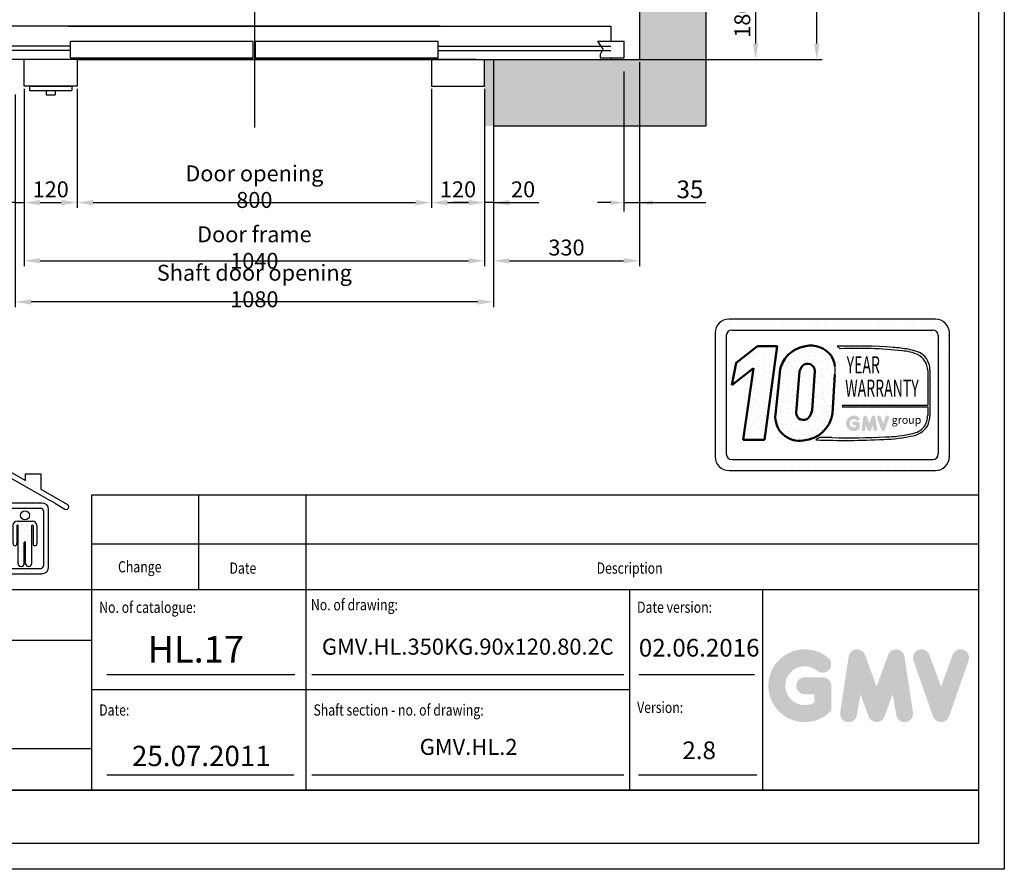
# Model space of a CAD drawing. Units: inches. Extents: x 6002 to 50980, y 1624 to 53581.
# Drawn here: x 36861 to 39085, y 17661 to 19581 of the extents above; entities that cross this region are included whole.
import ezdxf
from ezdxf.enums import TextEntityAlignment as Align

# ---------------------------------------------------------------- set-up
doc = ezdxf.new("R2010")
doc.units = ezdxf.units.IN
doc.header["$MEASUREMENT"] = 0
doc.linetypes.add('ACAD_ISO10W100', pattern=[18.5, 12, -3, 0.5, -3])
doc.linetypes.add('CONTINUA', pattern=[0])
for name, color, linetype in [('ASSI', 3, 'ACAD_ISO10W100'), ('BOTTONIERE', 4, 'Continuous'), ('CAMPITURE', 1, 'Continuous'), ('CARTIGLIO', 7, 'CONTINUA'), ('MURO', 7, 'Continuous'), ('PORTE', 2, 'Continuous'), ('TELAI', 3, 'Continuous'), ('TESTO', 2, 'Continuous'), ('VANO', 7, 'Continuous')]:
    doc.layers.add(name, color=color, linetype=linetype)
doc.layers.add('QUOTE', color=1, linetype='Continuous', lineweight=15)
doc.styles.add('GMV', font='verdana.TTF')
doc.styles.add('QUOTE', font='romans.shx', dxfattribs={"width": 0.8})
doc.styles.add('ROMANS', font='romans.shx', dxfattribs={"width": 0.8})
doc.dimstyles.new('GMV', dxfattribs={"dimscale": 12, "dimtxt": 3, "dimasz": 3, "dimexe": 1, "dimexo": 0.5, "dimgap": 1, "dimtad": 1, "dimdec": 1, "dimdsep": 46, "dimtxsty": 'QUOTE', "dimcen": 0, "dimclrt": 2, "dimadec": 0, "dimazin": 0, "dimtfac": 1, "dimtdec": 1, "dimtmove": 0, "dimatfit": 3, "dimfxl": 1, "dimtvp": 1, "dimtolj": 1, "dimarcsym": 0})
doc.dimstyles.new('GMV$0', dxfattribs={"dimscale": 10, "dimtxt": 4, "dimasz": 3, "dimexe": 2, "dimexo": 3, "dimgap": 1, "dimtad": 1, "dimdec": 1, "dimdsep": 46, "dimtxsty": 'QUOTE', "dimcen": 0, "dimclrt": 2, "dimadec": 0, "dimazin": 0, "dimtfac": 1, "dimtdec": 1, "dimtmove": 0, "dimatfit": 3, "dimfxl": 1, "dimtvp": 1, "dimtolj": 1, "dimarcsym": 0})
pattern_1 = [(0, (38366.327, 18516.13), (0, 51.84), [0, -51.84]), (0, (38382.916, 18517.165), (0, 51.84), [0, -51.84]), (0, (38373.585, 18528.57), (0, 51.84), [0, -51.84]), (0, (38384.99, 18536.865), (0, 51.84), [0, -51.84]), (0, (38371.51, 18539.975), (0, 51.84), [0, -51.84]), (0, (38375.66, 18552.417), (0, 51.84), [0, -51.84]), (0, (38368.4, 18561.75), (0, 51.84), [0, -51.84]), (0, (38384.99, 18560.71), (0, 51.84), [0, -51.84]), (0, (38397.43, 18562.785), (0, 51.84), [0, -51.84]), (0, (38403.65, 18550.343), (0, 51.84), [0, -51.84]), (0, (38414.02, 18549.306), (0, 51.84), [0, -51.84]), (0, (38414.02, 18530.644), (0, 51.84), [0, -51.84]), (0, (38404.69, 18524.423), (0, 51.84), [0, -51.84]), (0, (38390.174, 18527.533), (0, 51.84), [0, -51.84]), (0, (38399.505, 18536.865), (0, 51.84), [0, -51.84]), (0, (38390.174, 18546.196), (0, 51.84), [0, -51.84]), (0, (38411.946, 18517.165), (0, 51.84), [0, -51.84])]

# ---------------------------------------------------------------- blocks, each defined once
blk = doc.blocks.new('*D1415')
at = {"layer": 'Defpoints', "color": 0}
for p in [(36895.9, 19711.1), (36230.6, 19671.1), (36590.9, 19671.1)]:
    blk.add_point(p, dxfattribs=at)
at = {"layer": 'QUOTE', "color": 0, "lineweight": -2}
for p, q in [((36230.6, 19747.1), (36230.6, 19783.1)), ((36889.9, 19711.1), (36218.6, 19711.1)), ((36230.6, 19711.1), (36230.6, 19671.1)), ((36584.9, 19671.1), (36218.6, 19671.1)), ((36230.6, 19635.1), (36230.6, 19528.4))]:
    blk.add_line(p, q, dxfattribs=at)
at = {"layer": 'QUOTE', "color": 0}
for points in [[(36224.6, 19747.1), (36236.6, 19747.1), (36230.6, 19711.1)], [(36236.6, 19635.1), (36224.6, 19635.1), (36230.6, 19671.1)]]:
    blk.add_solid(points, dxfattribs=at)
at = {"layer": 'QUOTE', "color": 2, "insert": (36200.6, 19563.8), "char_height": 36, "attachment_point": 5, "rotation": 90, "style": 'QUOTE'}
blk.add_mtext('\\A1;40', dxfattribs=at)
blk = doc.blocks.new('*D1441')
at = {"layer": 'Defpoints', "color": 0}
for p in [(38010.9, 19961.1), (38661.5, 19961.1), (38251.9, 19491.1)]:
    blk.add_point(p, dxfattribs=at)
at = {"layer": 'QUOTE', "color": 0, "lineweight": -2}
for p, q in [((38016.9, 19961.1), (38673.5, 19961.1)), ((38661.5, 19527.1), (38661.5, 19925.1)), ((38257.9, 19491.1), (38673.5, 19491.1))]:
    blk.add_line(p, q, dxfattribs=at)
at = {"layer": 'QUOTE', "color": 0}
for points in [[(38667.5, 19925.1), (38655.5, 19925.1), (38661.5, 19961.1)], [(38655.5, 19527.1), (38667.5, 19527.1), (38661.5, 19491.1)]]:
    blk.add_solid(points, dxfattribs=at)
at = {"layer": 'QUOTE', "color": 2, "insert": (38631.5, 19726.1), "char_height": 36, "attachment_point": 5, "rotation": 90, "style": 'QUOTE'}
blk.add_mtext('\\A1;470', dxfattribs=at)
blk = doc.blocks.new('*D1442')
at = {"layer": 'Defpoints', "color": 0}
for p in [(38170.9, 19671.1), (38251.9, 19491.1), (38523.1, 19491.1)]:
    blk.add_point(p, dxfattribs=at)
at = {"layer": 'QUOTE', "color": 0, "lineweight": -2}
for p, q in [((38176.9, 19671.1), (38535.1, 19671.1)), ((38523.1, 19635.1), (38523.1, 19527.1)), ((38257.9, 19491.1), (38535.1, 19491.1))]:
    blk.add_line(p, q, dxfattribs=at)
at = {"layer": 'QUOTE', "color": 0}
for points in [[(38529.1, 19635.1), (38517.1, 19635.1), (38523.1, 19671.1)], [(38517.1, 19527.1), (38529.1, 19527.1), (38523.1, 19491.1)]]:
    blk.add_solid(points, dxfattribs=at)
at = {"layer": 'QUOTE', "color": 2, "insert": (38493.1, 19581.1), "char_height": 36, "attachment_point": 5, "rotation": 90, "style": 'QUOTE'}
blk.add_mtext('\\A1;180', dxfattribs=at)
blk = doc.blocks.new('*D1443')
at = {"layer": 'Defpoints', "color": 0}
for p in [(38225.8, 19494.2), (38260.9, 19491.1), (38260.9, 19167.6)]:
    blk.add_point(p, dxfattribs=at)
at = {"layer": 'QUOTE', "color": 0, "lineweight": -2}
for p, q in [((38225.8, 19464.2), (38225.8, 19147.6)), ((38260.9, 19461.1), (38260.9, 19147.6)), ((38195.8, 19167.6), (38165.8, 19167.6)), ((38225.8, 19167.6), (38260.9, 19167.6)), ((38260.9, 19167.6), (38410.7, 19167.6)), ((38290.9, 19167.6), (38320.9, 19167.6))]:
    blk.add_line(p, q, dxfattribs=at)
at = {"layer": 'QUOTE', "color": 0}
for points in [[(38195.8, 19162.6), (38195.8, 19172.6), (38225.8, 19167.6)], [(38290.9, 19172.6), (38290.9, 19162.6), (38260.9, 19167.6)]]:
    blk.add_solid(points, dxfattribs=at)
at = {"layer": 'QUOTE', "color": 2, "insert": (38374.8, 19197.6), "char_height": 40, "attachment_point": 5, "style": 'QUOTE'}
blk.add_mtext('\\A1;35', dxfattribs=at)
blk = doc.blocks.new('*D1444')
at = {"layer": 'Defpoints', "color": 0}
for p in [(36990.9, 19431.1), (37790.9, 19431.1), (37790.9, 19167.6)]:
    blk.add_point(p, dxfattribs=at)
at = {"layer": 'QUOTE', "color": 0, "lineweight": -2}
for p, q in [((36990.9, 19425.1), (36990.9, 19155.6)), ((37790.9, 19425.1), (37790.9, 19155.6)), ((37026.9, 19167.6), (37754.9, 19167.6))]:
    blk.add_line(p, q, dxfattribs=at)
at = {"layer": 'QUOTE', "color": 0}
for points in [[(37026.9, 19173.6), (37026.9, 19161.6), (36990.9, 19167.6)], [(37754.9, 19161.6), (37754.9, 19173.6), (37790.9, 19167.6)]]:
    blk.add_solid(points, dxfattribs=at)
at = {"layer": 'QUOTE', "color": 2, "insert": (37390.9, 19203.6), "char_height": 36, "attachment_point": 5, "style": 'QUOTE'}
blk.add_mtext('Door opening \\A1;800', dxfattribs=at)
blk = doc.blocks.new('*D1445')
at = {"layer": 'Defpoints', "color": 0}
for p in [(37910.9, 19431.1), (36870.9, 19341.1), (37910.9, 19036)]:
    blk.add_point(p, dxfattribs=at)
at = {"layer": 'QUOTE', "color": 0, "lineweight": -2}
for p, q in [((37910.9, 19425.1), (37910.9, 19024)), ((36870.9, 19335.1), (36870.9, 19024)), ((36906.9, 19036), (37874.9, 19036))]:
    blk.add_line(p, q, dxfattribs=at)
at = {"layer": 'QUOTE', "color": 0}
for points in [[(36906.9, 19042), (36906.9, 19030), (36870.9, 19036)], [(37874.9, 19030), (37874.9, 19042), (37910.9, 19036)]]:
    blk.add_solid(points, dxfattribs=at)
at = {"layer": 'QUOTE', "color": 2, "insert": (37390.9, 19066), "char_height": 36, "attachment_point": 5, "style": 'QUOTE'}
blk.add_mtext('Door frame \\A1;1040', dxfattribs=at)
blk = doc.blocks.new('homelift3')
at = {"layer": 'MURO'}
h = blk.add_hatch(dxfattribs=at)
h.set_pattern_fill('DOTS1', color=256, scale=157.86946, style=0)
h.set_pattern_definition([(0, (2653.845, 438.488), (4.93342, 9.86684), [0, -9.86684])])
h.paths.add_polyline_path([(-141.1, 116.3), (-141.1, 8.6, 0.414214), (-128.9, -3.6), (-8.6, -3.6, 0.414214), (3.6, 8.6), (3.6, 116.3, 0.414214), (-8.6, 128.4), (-128.9, 128.4, 0.414214)])
h.paths.add_polyline_path([(-131.4, 11), (-131.4, 113.9, -0.414214), (-126.5, 118.7), (-11, 118.7, -0.414214), (-6.2, 113.9), (-6.2, 11, -0.414214), (-11, 6.2), (-126.5, 6.2, -0.414214)], flags=16)
h.paths.add_polyline_path([(-82.5, 94.5), (-111.2, 94.5, 0.414214), (-119.2, 86.5), (-119.2, 52.5, 1), (-111.9, 52.5), (-111.9, 86.5, -1), (-109.7, 86.5), (-109.7, 15.6, 1), (-98.1, 15.6), (-98.1, 54.4, -1), (-95.7, 54.4), (-95.7, 15.6, 1), (-84, 15.6), (-84, 86.5, -1), (-81.8, 86.5), (-81.8, 52.5, 1), (-74.5, 52.5), (-74.5, 86.5, 0.414214)], flags=0)
h.paths.add_polyline_path([(-63, 86.5), (-63, 52.5, 1), (-55.7, 52.5), (-55.7, 86.5, -1), (-53.5, 86.5), (-53.5, 15.6, 1), (-41.8, 15.6), (-41.8, 54.4, -1), (-39.4, 54.4), (-39.4, 15.6, 1), (-27.8, 15.6), (-27.8, 86.5, -1), (-25.6, 86.5), (-25.6, 52.5, 1), (-18.3, 52.5), (-18.3, 86.5, 0.414214), (-26.3, 94.5), (-55, 94.5, 0.414214)], flags=0)
h.paths.add_polyline_path([(-88.4, 105.3, 1), (-105.4, 105.3, 1)], flags=0)
h.paths.add_polyline_path([(-32.1, 105.3, 1), (-49.1, 105.3, 1)], flags=0)
h.paths.add_polyline_path([(-176.5, 125.4, 1), (-171.6, 116.9), (-68.8, 176.3), (6.4, 132.9), (16.2, 127.3), (34.1, 116.9, 1), (39, 125.4), (-10.8, 154.1), (-10.8, 183), (-39.3, 183), (-39.3, 170.5), (-68.8, 187.5)])
for p, q in [((-68.8, 187.5), (-176.5, 125.4)), ((-68.8, 187.5), (-39.3, 170.5)), ((-68.8, 176.3), (-171.6, 116.9)), ((-68.8, 176.3), (6.4, 132.9)), ((-39.3, 170.5), (-39.3, 183)), ((-39.3, 183), (-10.8, 183)), ((-10.8, 183), (-10.8, 154.1)), ((-10.8, 154.1), (39, 125.4)), ((16.2, 127.3), (6.4, 132.9)), ((-141.1, 116.3), (-141.1, 8.6)), ((-131.4, 113.9), (-131.4, 11)), ((-8.6, 128.4), (-128.9, 128.4)), ((-126.5, 118.7), (-11, 118.7)), ((-6.2, 113.9), (-6.2, 11)), ((3.6, 8.6), (3.6, 116.3)), ((16.2, 127.3), (34.1, 116.9)), ((-111.2, 94.5), (-82.5, 94.5)), ((-55, 94.5), (-26.3, 94.5)), ((-119.2, 86.5), (-119.2, 52.5)), ((-111.9, 86.5), (-111.9, 52.5)), ((-109.7, 15.6), (-109.7, 86.5)), ((-84, 15.6), (-84, 86.5)), ((-81.8, 86.5), (-81.8, 52.5)), ((-74.5, 86.5), (-74.5, 52.5)), ((-63, 86.5), (-63, 52.5)), ((-55.7, 86.5), (-55.7, 52.5)), ((-53.5, 15.6), (-53.5, 86.5)), ((-27.8, 15.6), (-27.8, 86.5)), ((-25.6, 86.5), (-25.6, 52.5)), ((-18.3, 86.5), (-18.3, 52.5)), ((-98.1, 15.6), (-98.1, 54.4)), ((-95.7, 15.6), (-95.7, 54.4)), ((-41.8, 15.6), (-41.8, 54.4)), ((-39.4, 15.6), (-39.4, 54.4)), ((-126.5, 6.2), (-11, 6.2)), ((-128.9, -3.6), (-8.6, -3.6))]:
    blk.add_line(p, q, dxfattribs=at)
for centre in [(-96.9, 105.3), (-40.6, 105.3)]:
    blk.add_circle(centre, 8.5, dxfattribs=at)
for centre, radius, start, end in [((-174, 121.1), 4.86, 120, 300), ((-128.9, 116.3), 12.1, 90, 180), ((-126.5, 113.9), 4.86, 90, 180), ((-11, 113.9), 4.86, 0, 90), ((-8.6, 116.3), 12.1, 0, 90), ((36.5, 121.1), 4.86, 240, 60), ((-111.2, 86.5), 8.01, 90, 180), ((-82.5, 86.5), 8.01, 0, 90), ((-55, 86.5), 8.01, 90, 180), ((-26.3, 86.5), 8.01, 0, 90), ((-110.8, 86.5), 1.09, 0, 180), ((-82.9, 86.5), 1.09, 0, 180), ((-54.6, 86.5), 1.09, 0, 180), ((-26.7, 86.5), 1.09, 0, 180), ((-96.9, 54.4), 1.21, 0, 180), ((-40.6, 54.4), 1.21, 0, 180), ((-115.6, 52.5), 3.64, 180, 0), ((-78.2, 52.5), 3.64, 180, 0), ((-59.3, 52.5), 3.64, 180, 0), ((-21.9, 52.5), 3.64, 180, 0), ((-128.9, 8.6), 12.1, 180, 270), ((-126.5, 11), 4.86, 180, 270), ((-103.9, 15.6), 5.83, 180, 0), ((-89.8, 15.6), 5.83, 180, 0), ((-47.7, 15.6), 5.83, 180, 0), ((-33.6, 15.6), 5.83, 180, 0), ((-11, 11), 4.86, 270, 0), ((-8.6, 8.6), 12.1, 270, 0)]:
    blk.add_arc(centre, radius, start, end, dxfattribs=at)
blk = doc.blocks.new('*D1447')
at = {"layer": 'Defpoints', "color": 0}
for p in [(36870.9, 19431.1), (36990.9, 19431.1), (36990.9, 19167.6)]:
    blk.add_point(p, dxfattribs=at)
at = {"layer": 'QUOTE', "color": 0, "lineweight": -2}
for p, q in [((36870.9, 19425.1), (36870.9, 19155.6)), ((36990.9, 19425.1), (36990.9, 19155.6)), ((36906.9, 19167.6), (36954.9, 19167.6))]:
    blk.add_line(p, q, dxfattribs=at)
at = {"layer": 'QUOTE', "color": 0}
for points in [[(36906.9, 19173.6), (36906.9, 19161.6), (36870.9, 19167.6)], [(36954.9, 19161.6), (36954.9, 19173.6), (36990.9, 19167.6)]]:
    blk.add_solid(points, dxfattribs=at)
at = {"layer": 'QUOTE', "color": 2, "insert": (36930.9, 19197.6), "char_height": 36, "attachment_point": 5, "style": 'QUOTE'}
blk.add_mtext('\\A1;120', dxfattribs=at)
blk = doc.blocks.new('*D1448')
at = {"layer": 'Defpoints', "color": 0}
for p in [(38260.9, 19491.1), (37930.9, 19341.1), (38260.9, 19036)]:
    blk.add_point(p, dxfattribs=at)
at = {"layer": 'QUOTE', "color": 0, "lineweight": -2}
for p, q in [((38260.9, 19485.1), (38260.9, 19024)), ((37930.9, 19335.1), (37930.9, 19024)), ((37966.9, 19036), (38224.9, 19036))]:
    blk.add_line(p, q, dxfattribs=at)
at = {"layer": 'QUOTE', "color": 0}
for points in [[(37966.9, 19042), (37966.9, 19030), (37930.9, 19036)], [(38224.9, 19030), (38224.9, 19042), (38260.9, 19036)]]:
    blk.add_solid(points, dxfattribs=at)
at = {"layer": 'QUOTE', "color": 2, "insert": (38095.9, 19066), "char_height": 36, "attachment_point": 5, "style": 'QUOTE'}
blk.add_mtext('\\A1;330', dxfattribs=at)
blk = doc.blocks.new('*D1449')
at = {"layer": 'Defpoints', "color": 0}
for p in [(37790.9, 19431.1), (37910.9, 19236), (37910.9, 19167.6)]:
    blk.add_point(p, dxfattribs=at)
at = {"layer": 'QUOTE', "color": 0, "lineweight": -2}
for p, q in [((37790.9, 19425.1), (37790.9, 19155.6)), ((37910.9, 19230), (37910.9, 19155.6)), ((37826.9, 19167.6), (37874.9, 19167.6))]:
    blk.add_line(p, q, dxfattribs=at)
at = {"layer": 'QUOTE', "color": 0}
for points in [[(37826.9, 19173.6), (37826.9, 19161.6), (37790.9, 19167.6)], [(37874.9, 19161.6), (37874.9, 19173.6), (37910.9, 19167.6)]]:
    blk.add_solid(points, dxfattribs=at)
at = {"layer": 'QUOTE', "color": 2, "insert": (37850.9, 19197.6), "char_height": 36, "attachment_point": 5, "style": 'QUOTE'}
blk.add_mtext('\\A1;120', dxfattribs=at)
blk = doc.blocks.new('*D1671')
at = {"color": 0, "lineweight": -2}
for p, q in [((37930.9, 19352.3), (37930.9, 18931.1)), ((36850.9, 19261.2), (36850.9, 18931.1)), ((37894.9, 18943.1), (36886.9, 18943.1))]:
    blk.add_line(p, q, dxfattribs=at)
at = {"color": 0}
for points in [[(36886.9, 18949.1), (36886.9, 18937.1), (36850.9, 18943.1)], [(37894.9, 18937.1), (37894.9, 18949.1), (37930.9, 18943.1)]]:
    blk.add_solid(points, dxfattribs=at)
at = {"layer": 'Defpoints', "color": 0}
for p in [(37930.9, 19358.3), (36850.9, 19267.2), (36850.9, 18943.1)]:
    blk.add_point(p, dxfattribs=at)
at = {"color": 2, "insert": (37390.9, 18979.1), "char_height": 36, "attachment_point": 5, "style": 'QUOTE'}
blk.add_mtext('Shaft door opening \\A1;1080', dxfattribs=at)
blk = doc.blocks.new('*D1672')
at = {"layer": 'Defpoints', "color": 0}
for p in [(36850.9, 19418.3), (36870.9, 19358.3), (36870.9, 19167.6)]:
    blk.add_point(p, dxfattribs=at)
at = {"layer": 'QUOTE', "color": 0, "lineweight": -2}
for p, q in [((36850.9, 19412.3), (36850.9, 19155.6)), ((36870.9, 19352.3), (36870.9, 19155.6)), ((36850.9, 19167.6), (36748.5, 19167.6)), ((36814.9, 19167.6), (36778.9, 19167.6)), ((36850.9, 19167.6), (36870.9, 19167.6)), ((36906.9, 19167.6), (36942.9, 19167.6))]:
    blk.add_line(p, q, dxfattribs=at)
at = {"layer": 'QUOTE', "color": 0}
for points in [[(36814.9, 19161.6), (36814.9, 19173.6), (36850.9, 19167.6)], [(36906.9, 19173.6), (36906.9, 19161.6), (36870.9, 19167.6)]]:
    blk.add_solid(points, dxfattribs=at)
at = {"layer": 'QUOTE', "color": 2, "insert": (36783.9, 19197.6), "char_height": 36, "attachment_point": 5, "style": 'QUOTE'}
blk.add_mtext('\\A1;20', dxfattribs=at)
blk = doc.blocks.new('*D1673')
at = {"layer": 'Defpoints', "color": 0}
for p in [(37910.9, 19431.1), (37930.9, 19268.3), (37910.9, 19167.6)]:
    blk.add_point(p, dxfattribs=at)
at = {"layer": 'QUOTE', "color": 0, "lineweight": -2}
for p, q in [((37910.9, 19425.1), (37910.9, 19155.6)), ((37930.9, 19262.3), (37930.9, 19155.6)), ((37874.9, 19167.6), (37838.9, 19167.6)), ((37930.9, 19167.6), (37910.9, 19167.6)), ((37930.9, 19167.6), (38033.2, 19167.6)), ((37966.9, 19167.6), (38002.9, 19167.6))]:
    blk.add_line(p, q, dxfattribs=at)
at = {"layer": 'QUOTE', "color": 0}
for points in [[(37874.9, 19161.6), (37874.9, 19173.6), (37910.9, 19167.6)], [(37966.9, 19173.6), (37966.9, 19161.6), (37930.9, 19167.6)]]:
    blk.add_solid(points, dxfattribs=at)
at = {"layer": 'QUOTE', "color": 2, "insert": (37997.9, 19197.6), "char_height": 36, "attachment_point": 5, "style": 'QUOTE'}
blk.add_mtext('\\A1;20', dxfattribs=at)

msp = doc.modelspace()

# ---------------------------------------------------------------- hatches: boundary and pattern name
h = msp.add_hatch()
h.set_pattern_fill('DOTS2', color=256, scale=51.84, style=0)
h.set_pattern_definition(pattern_1)
h.paths.add_polyline_path([(38495.27, 18631.37), (38543.19, 18631.37), (38572.16, 18843.08), (38527.72, 18843.08), (38479.56, 18805.77), (38469.39, 18755.25), (38518.55, 18793.33)])
h = msp.add_hatch()
h.set_pattern_fill('DOTS2', color=256, scale=51.84, style=0)
h.set_pattern_definition(pattern_1)
h.paths.add_polyline_path([(38594.48, 18821.32, 0.1106408), (38578.39, 18790.18), (38567.8, 18689.01, 0.4930047), (38630.74, 18630.08, 0.3493587), (38696.89, 18690.63), (38702.07, 18779.27, 0.0717377), (38702.25, 18797.95, 0.113588), (38693.53, 18821.75, 0.2931262), (38635.48, 18843.11, 0.158183)])
h.paths.add_polyline_path([(38614.67, 18692.66), (38622.42, 18786.34, -0.116665), (38628.86, 18798.61, -0.6779291), (38656.78, 18786.94), (38650.49, 18698.63, -0.1291997), (38642.87, 18681, -0.6685622)], flags=16)
h = msp.add_hatch()
h.set_pattern_fill('DOTS2', color=256, scale=25.92, style=0)
h.set_pattern_definition([(0, (38365.29, 18515.61), (0, 25.92), [0, -25.92]), (0, (38373.585, 18516.129), (0, 25.92), [0, -25.92]), (0, (38368.92, 18521.83), (0, 25.92), [0, -25.92]), (0, (38374.622, 18525.978), (0, 25.92), [0, -25.92]), (0, (38367.882, 18527.533), (0, 25.92), [0, -25.92]), (0, (38369.956, 18533.754), (0, 25.92), [0, -25.92]), (0, (38366.327, 18538.42), (0, 25.92), [0, -25.92]), (0, (38374.622, 18537.901), (0, 25.92), [0, -25.92]), (0, (38380.842, 18538.938), (0, 25.92), [0, -25.92]), (0, (38383.953, 18532.717), (0, 25.92), [0, -25.92]), (0, (38389.137, 18532.2), (0, 25.92), [0, -25.92]), (0, (38389.137, 18522.868), (0, 25.92), [0, -25.92]), (0, (38384.47, 18519.757), (0, 25.92), [0, -25.92]), (0, (38377.214, 18521.313), (0, 25.92), [0, -25.92]), (0, (38381.88, 18525.978), (0, 25.92), [0, -25.92]), (0, (38377.214, 18530.644), (0, 25.92), [0, -25.92]), (0, (38388.1, 18516.129), (0, 25.92), [0, -25.92])])
h.paths.add_polyline_path([(38877.32, 18645.56, -0.0522626), (38816.09, 18637.84, -0.0157617), (38695.18, 18636.3, 0.0027296), (38667.89, 18636.37), (38658.9, 18631.3, 0.0208456), (38812.51, 18632.2, 0.0412098), (38878.32, 18640.31, 0.2076153), (38911.04, 18662.55, 0.0987016), (38916.93, 18686.18), (38916.93, 18788.6, 0.3290612), (38886.65, 18831.32, 0.0336254), (38867.96, 18836.04, 0.0275145), (38833.93, 18840.2, 0.0266431), (38707.3, 18842.77), (38714.27, 18837.34, -0.0368992), (38854.53, 18832.59, -0.0829703), (38888.9, 18824.03, -0.2849407), (38911.76, 18787.98), (38911.76, 18709.1), (38719.55, 18709.1), (38718.71, 18705.83), (38911.76, 18705.83), (38911.76, 18687.04, -0.1642502), (38903.08, 18660.33, -0.1661498)])
h = msp.add_hatch(color=256)
h.paths.add_polyline_path([(38757.95, 18656.47), (38757.95, 18668.62, 0.4287574), (38753.64, 18672.73, 0.0001472), (38753.63, 18672.73), (38745.13, 18672.73, 1), (38745.13, 18664.52), (38749.73, 18664.52), (38749.73, 18660.37, -1.9042135), (38751.2, 18675.86), (38751.2, 18675.86, 1), (38756.48, 18682.16, 2.3147548)])
h.paths.add_polyline_path([(38762.31, 18655.68, 0.9912278), (38770.42, 18654.38), (38772.14, 18664.52), (38776.1, 18653.66, 0.6998439), (38783.82, 18653.66), (38787.78, 18664.52), (38789.5, 18654.38, 0.9912278), (38797.61, 18655.68), (38793.5, 18682.8, 0.7764552), (38785.58, 18683.59), (38779.96, 18668.21), (38774.34, 18683.59, 0.7764552), (38766.42, 18682.8)])
h.paths.add_polyline_path([(38805.61, 18683.59, 0.9927482), (38797.87, 18680.83), (38797.87, 18680.83, 0.0003132), (38797.87, 18680.82, -0.0001907), (38797.87, 18680.83), (38807.35, 18653.71, 0.7097744), (38815.1, 18653.71), (38824.58, 18680.83, 0.9932437), (38816.85, 18683.59, -0.000126), (38816.85, 18683.59), (38811.23, 18668.21)])
at = {"layer": 'CAMPITURE', "ltscale": 4}
h = msp.add_hatch(dxfattribs=at)
h.set_pattern_fill('AR-CONC', color=256, scale=0.4, angle=180, style=0)
h.set_pattern_definition([(130, (61307.98, 54015.325), (-72.87387, -6.37563), [7.62, -83.82]), (185, (61307.98, 54015.325), (14.09713, 76.42266), [6.096, -67.056]), (79.549, (61301.91, 54014.794), (-58.777, 70.04668), [6.476, -71.236]), (133.8158, (61307.98, 54035.645), (-108.43162, -16.81693), [11.43, -125.73]), (83.3644, (61298.95, 54034.24), (-94.9617, 98.97022), [9.714, -106.854]), (188.816, (61307.98, 54035.65), (-94.96184, 98.97005), [9.144, -100.584]), (159, (61297.82, 54030.565), (-60.64595, -40.90621), [7.62, -83.82]), (214, (61297.82, 54030.565), (-24.72081, 73.67519), [6.096, -67.056]), (108.5486, (61292.77, 54027.16), (-85.3666, 32.76914), [6.476, -71.236]), (142.5, (61307.983, 54015.325), (-1.235441, 33.822016), [0, -66.2432, 0, -68.072, 0, -67.31]), (172.5, (61307.983, 54015.325), (-26.727865, 40.07223), [0, -38.8112, 0, -64.7192, 0, -25.654]), (212.5, (61330.64, 54015.325), (-54.236238, -2.291498), [0, -25.4, 0, -79.248, 0, -105.156]), (222.5, (61340.8, 54015.325), (-59.25167, 10.170596), [0, -33.02, 0, -52.6288, 0, -74.676])])
h.paths.add_polyline_path([(37910.86, 21131.07), (37910.86, 21281.07), (38410.9, 21281.07), (38410.89, 20639.55), (38410.86, 20639.55), (38410.86, 19989.55), (38410.87, 19989.55), (38410.86, 19341.07), (37910.86, 19341.07), (37910.86, 19491.07), (38260.86, 19491.07), (38260.86, 21131.07)])
at = {"layer": 'QUOTE'}
h = msp.add_hatch(color=256, dxfattribs=at)
h.paths.add_polyline_path([(38693.84, 18019.02), (38693.84, 18075.6, 0.4287574), (38673.76, 18094.7, 0.0001472), (38673.75, 18094.73), (38634.13, 18094.73, 1), (38634.13, 18056.47), (38655.58, 18056.47), (38655.58, 18037.19, -1.9042135), (38662.41, 18109.3), (38662.41, 18109.3, 1), (38687, 18138.61, 2.3147548)])
h.paths.add_polyline_path([(38714.16, 18015.34, 0.9912278), (38751.93, 18009.28), (38759.94, 18056.47), (38778.36, 18005.93, 0.6998439), (38814.3, 18005.93), (38832.73, 18056.47), (38840.73, 18009.28, 0.9912278), (38878.5, 18015.34), (38859.38, 18141.59, 0.7764552), (38822.5, 18145.29), (38796.33, 18073.69), (38770.17, 18145.29, 0.7764552), (38733.29, 18141.59)])
h.paths.add_polyline_path([(38915.75, 18145.29, 0.9927482), (38879.73, 18132.42), (38879.73, 18132.42, 0.0003132), (38879.74, 18132.4, -0.0001907), (38879.73, 18132.41), (38923.86, 18006.16, 0.7097744), (38959.98, 18006.16), (39004.11, 18132.41, 0.9932437), (38968.08, 18145.28, -0.000126), (38968.08, 18145.29), (38941.92, 18073.69)])
h = msp.add_hatch(color=256, dxfattribs=at)
h.paths.add_polyline_path([(38693.84, 18019.02), (38693.84, 18075.6, 0.4287574), (38673.76, 18094.7, 0.0001472), (38673.75, 18094.73), (38634.13, 18094.73, 1), (38634.13, 18056.47), (38655.58, 18056.47), (38655.58, 18037.19, -1.9042135), (38662.41, 18109.3), (38662.41, 18109.3, 1), (38687, 18138.61, 2.3147548)])
h.paths.add_polyline_path([(38714.16, 18015.34, 0.9912278), (38751.93, 18009.28), (38759.94, 18056.47), (38778.36, 18005.93, 0.6998439), (38814.3, 18005.93), (38832.73, 18056.47), (38840.73, 18009.28, 0.9912278), (38878.5, 18015.34), (38859.38, 18141.59, 0.7764552), (38822.5, 18145.29), (38796.33, 18073.69), (38770.17, 18145.29, 0.7764552), (38733.29, 18141.59)])
h.paths.add_polyline_path([(38915.75, 18145.29, 0.9927482), (38879.73, 18132.42), (38879.73, 18132.42, 0.0003132), (38879.74, 18132.4, -0.0001907), (38879.73, 18132.41), (38923.86, 18006.16, 0.7097744), (38959.98, 18006.16), (39004.11, 18132.41, 0.9932437), (38968.08, 18145.28, -0.000126), (38968.08, 18145.29), (38941.92, 18073.69)])

# ---------------------------------------------------------------- linework, layer by layer
for p, q in [((38410.9, 21281.07), (38410.86, 19341.07)), ((38260.86, 21131.07), (38260.86, 19491.07)), ((38929.6, 18904.31), (38463.04, 18904.31)), ((38435.65, 18887.79), (38435.65, 18887.79)), ((38445.08, 18887.79), (38445.08, 18887.79)), ((38464.83, 18887.79), (38464.83, 18887.79)), ((38484.58, 18887.79), (38484.58, 18887.79)), ((38504.33, 18887.79), (38504.33, 18887.79)), ((38524.08, 18887.79), (38524.08, 18887.79)), ((38543.83, 18887.79), (38543.83, 18887.79)), ((38563.59, 18887.79), (38563.59, 18887.79)), ((38583.34, 18887.79), (38583.34, 18887.79)), ((38603.09, 18887.79), (38603.09, 18887.79)), ((38622.84, 18887.79), (38622.84, 18887.79)), ((38642.59, 18887.79), (38642.59, 18887.79)), ((38662.34, 18887.79), (38662.34, 18887.79)), ((38682.09, 18887.79), (38682.09, 18887.79)), ((38701.84, 18887.79), (38701.84, 18887.79)), ((38721.59, 18887.79), (38721.59, 18887.79)), ((38741.34, 18887.79), (38741.34, 18887.79)), ((38761.1, 18887.79), (38761.1, 18887.79)), ((38780.85, 18887.79), (38780.85, 18887.79)), ((38800.6, 18887.79), (38800.6, 18887.79)), ((38820.35, 18887.79), (38820.35, 18887.79)), ((38840.1, 18887.79), (38840.1, 18887.79)), ((38859.85, 18887.79), (38859.85, 18887.79)), ((38879.6, 18887.79), (38879.6, 18887.79)), ((38899.35, 18887.79), (38899.35, 18887.79)), ((38919.1, 18887.79), (38919.1, 18887.79)), ((38938.86, 18887.79), (38938.86, 18887.79)), ((38431.94, 18873.2), (38431.94, 18593.27)), ((38431.94, 18868.03), (38431.94, 18868.03)), ((38445.08, 18868.03), (38445.08, 18868.03)), ((38456.82, 18866.98), (38456.82, 18599.49)), ((38469.26, 18879.42), (38923.38, 18879.42)), ((38935.73, 18868.03), (38935.73, 18868.03)), ((38935.82, 18866.98), (38935.82, 18599.49)), ((38938.86, 18868.03), (38938.86, 18868.03)), ((38958.61, 18868.03), (38958.61, 18868.03)), ((38960.7, 18593.27), (38960.7, 18873.2)), ((38431.94, 18848.28), (38431.94, 18848.28)), ((38445.08, 18848.28), (38445.08, 18848.28)), ((38707.3, 18842.77), (38714.27, 18837.34)), ((38935.82, 18848.28), (38935.82, 18848.28)), ((38938.86, 18848.28), (38938.86, 18848.28)), ((38958.61, 18848.28), (38958.61, 18848.28)), ((38431.94, 18828.53), (38431.94, 18828.53)), ((38445.08, 18828.53), (38445.08, 18828.53)), ((38935.82, 18828.53), (38935.82, 18828.53)), ((38938.86, 18828.53), (38938.86, 18828.53)), ((38958.61, 18828.53), (38958.61, 18828.53)), ((38431.94, 18808.78), (38431.94, 18808.78)), ((38445.08, 18808.78), (38445.08, 18808.78)), ((38935.82, 18808.78), (38935.82, 18808.78)), ((38938.86, 18808.78), (38938.86, 18808.78)), ((38958.61, 18808.78), (38958.61, 18808.78)), ((38431.94, 18789.03), (38431.94, 18789.03)), ((38445.08, 18789.03), (38445.08, 18789.03)), ((38911.76, 18787.98), (38911.76, 18709.1)), ((38916.93, 18788.6), (38916.93, 18686.18)), ((38935.82, 18789.03), (38935.82, 18789.03)), ((38938.86, 18789.03), (38938.86, 18789.03)), ((38958.61, 18789.03), (38958.61, 18789.03)), ((38431.94, 18769.28), (38431.94, 18769.28)), ((38431.94, 18749.53), (38431.94, 18749.53)), ((38445.08, 18769.28), (38445.08, 18769.28)), ((38445.08, 18749.53), (38445.08, 18749.53)), ((38935.82, 18769.28), (38935.82, 18769.28)), ((38935.82, 18749.53), (38935.82, 18749.53)), ((38938.86, 18769.28), (38938.86, 18769.28)), ((38938.86, 18749.53), (38938.86, 18749.53)), ((38958.61, 18769.28), (38958.61, 18769.28)), ((38958.61, 18749.53), (38958.61, 18749.53)), ((38431.94, 18729.78), (38431.94, 18729.78)), ((38445.08, 18729.78), (38445.08, 18729.78)), ((38935.82, 18729.78), (38935.82, 18729.78)), ((38938.86, 18729.78), (38938.86, 18729.78)), ((38958.61, 18729.78), (38958.61, 18729.78)), ((38431.94, 18710.03), (38431.94, 18710.03)), ((38445.08, 18710.03), (38445.08, 18710.03)), ((38719.55, 18709.1), (38718.71, 18705.83)), ((38718.71, 18705.83), (38911.76, 18705.83)), ((38911.76, 18709.1), (38719.55, 18709.1)), ((38911.76, 18705.83), (38911.76, 18687.04)), ((38935.82, 18710.03), (38935.82, 18710.03)), ((38938.86, 18710.03), (38938.86, 18710.03)), ((38958.61, 18710.03), (38958.61, 18710.03)), ((38431.94, 18690.28), (38431.94, 18690.28)), ((38445.08, 18690.28), (38445.08, 18690.28)), ((38935.82, 18690.28), (38935.82, 18690.28)), ((38938.86, 18690.28), (38938.86, 18690.28)), ((38958.61, 18690.28), (38958.61, 18690.28)), ((38431.94, 18670.52), (38431.94, 18670.52)), ((38445.08, 18670.52), (38445.08, 18670.52)), ((38935.82, 18670.52), (38935.82, 18670.52)), ((38938.86, 18670.52), (38938.86, 18670.52)), ((38958.61, 18670.52), (38958.61, 18670.52)), ((38431.94, 18650.77), (38431.94, 18650.77)), ((38445.08, 18650.77), (38445.08, 18650.77)), ((38935.82, 18650.77), (38935.82, 18650.77)), ((38938.86, 18650.77), (38938.86, 18650.77)), ((38958.61, 18650.77), (38958.61, 18650.77)), ((38431.94, 18631.02), (38431.94, 18631.02)), ((38445.08, 18631.02), (38445.08, 18631.02)), ((38667.89, 18636.37), (38658.9, 18631.3)), ((38935.82, 18631.02), (38935.82, 18631.02)), ((38938.86, 18631.02), (38938.86, 18631.02)), ((38958.61, 18631.02), (38958.61, 18631.02)), ((38431.94, 18611.27), (38431.94, 18611.27)), ((38445.08, 18611.27), (38445.08, 18611.27)), ((38935.82, 18611.27), (38935.82, 18611.27)), ((38938.86, 18611.27), (38938.86, 18611.27)), ((38958.61, 18611.27), (38958.61, 18611.27)), ((38432.11, 18591.52), (38432.11, 18591.52)), ((38440.64, 18571.77), (38440.64, 18571.77)), ((38445.08, 18591.52), (38445.08, 18591.52)), ((38445.08, 18571.77), (38445.08, 18571.77)), ((38464.83, 18571.77), (38464.83, 18571.77)), ((38469.26, 18587.04), (38923.38, 18587.04)), ((38484.58, 18571.77), (38484.58, 18571.77)), ((38504.33, 18571.77), (38504.33, 18571.77)), ((38524.08, 18571.77), (38524.08, 18571.77)), ((38543.83, 18571.77), (38543.83, 18571.77)), ((38563.59, 18571.77), (38563.59, 18571.77)), ((38583.34, 18571.77), (38583.34, 18571.77)), ((38603.09, 18571.77), (38603.09, 18571.77)), ((38622.84, 18571.77), (38622.84, 18571.77)), ((38642.59, 18571.77), (38642.59, 18571.77)), ((38662.34, 18571.77), (38662.34, 18571.77)), ((38682.09, 18571.77), (38682.09, 18571.77)), ((38701.84, 18571.77), (38701.84, 18571.77)), ((38721.59, 18571.77), (38721.59, 18571.77)), ((38741.34, 18571.77), (38741.34, 18571.77)), ((38761.1, 18571.77), (38761.1, 18571.77)), ((38780.85, 18571.77), (38780.85, 18571.77)), ((38800.6, 18571.77), (38800.6, 18571.77)), ((38820.35, 18571.77), (38820.35, 18571.77)), ((38840.1, 18571.77), (38840.1, 18571.77)), ((38859.85, 18571.77), (38859.85, 18571.77)), ((38879.6, 18571.77), (38879.6, 18571.77)), ((38899.35, 18571.77), (38899.35, 18571.77)), ((38919.1, 18571.77), (38919.1, 18571.77)), ((38932.86, 18591.52), (38932.86, 18591.52)), ((38938.86, 18591.52), (38938.86, 18591.52)), ((38938.86, 18571.77), (38938.86, 18571.77)), ((38958.61, 18591.52), (38958.61, 18591.52)), ((38463.04, 18562.16), (38929.6, 18562.16))]:
    msp.add_line(p, q)
at = {"lineweight": 50}
for p, q in [((38479.56, 18805.77), (38527.72, 18843.08)), ((38527.72, 18843.08), (38572.16, 18843.08)), ((38572.16, 18843.08), (38543.19, 18631.37)), ((38469.39, 18755.25), (38479.56, 18805.77)), ((38518.55, 18793.33), (38469.39, 18755.25)), ((38495.27, 18631.37), (38518.55, 18793.33)), ((38578.39, 18790.18), (38567.8, 18689.01)), ((38614.67, 18692.66), (38622.42, 18786.34)), ((38650.49, 18698.63), (38656.78, 18786.94)), ((38702.07, 18779.27), (38696.89, 18690.63)), ((38543.19, 18631.37), (38495.27, 18631.37))]:
    msp.add_line(p, q, dxfattribs=at)
for centre, radius, start, end in [((38463.04, 18873.2), 31.1, 90, 180), ((38929.6, 18873.2), 31.1, 0, 90), ((38469.26, 18866.98), 12.44, 90, 180), ((38923.38, 18866.98), 12.44, 0, 90), ((38746.56, 17654.21), 1189.21, 85.78695, 91.89165), ((38752.26, 17885.93), 952.17, 83.83379, 92.28664), ((38813.17, 18529.13), 311.77, 79.87882, 86.1831), ((38846.09, 18725.47), 107.46, 66.52493, 85.49686), ((38842.24, 18694.86), 143.5, 71.97256, 79.67603), ((38872.85, 18789.45), 44.09, 358.89472, 71.7522), ((38871.27, 18787.58), 40.49, 0.56863, 64.18626), ((38637.41, 18789.22), 65.43, 351.25038, 7.66333), ((38867.86, 18686.53), 43.9, 323.35771, 0.66795), ((38854.71, 18689.13), 62.29, 334.73861, 357.28632), ((38868.59, 18690.64), 45.92, 280.95874, 318.69277), ((38869.06, 18689.13), 49.69, 280.74449, 327.65991), ((38731.28, 20554.39), 1918.43, 268.92174, 272.53375), ((38796.28, 19034.86), 402.99, 272.30787, 281.74712), ((38809.88, 18933.8), 296.03, 271.20208, 283.1689), ((38724.98, 20473.18), 1843.06, 267.94536, 272.72212), ((38675.11, 16136.86), 2499.52, 89.53994, 90.16553), ((38463.04, 18593.27), 31.1, 180, 270), ((38469.26, 18599.49), 12.44, 180, 270), ((38923.38, 18599.49), 12.44, 270, 0), ((38929.6, 18593.27), 31.1, 270, 0)]:
    msp.add_arc(centre, radius, start, end)
for centre, radius, start, end in [((38648.56, 18769.03), 75.22, 100.00848, 135.96344), ((38647.86, 18787.18), 57.28, 37.12585, 102.47483), ((38655.92, 18769.84), 80.16, 140.04712, 165.3014), ((38646.17, 18790.9), 56.52, 7.16592, 33.08728), ((38651.56, 18778.85), 30.09, 138.96585, 165.58317), ((38640.5, 18787.21), 16.28, 359.05513, 135.59308), ((38621.89, 18683.7), 54.35, 174.39989, 279.37394), ((38631.18, 18692.66), 16.51, 180, 315.06076), ((38625.78, 18701.91), 72, 273.95253, 350.98176), ((38613.13, 18704.31), 37.78, 321.90589, 351.35316)]:
    msp.add_arc(centre, radius, start, end, dxfattribs=at)
at = {"layer": 'ASSI', "ltscale": 30}
msp.add_line((37390.86, 21293.57), (37390.86, 19337.02), dxfattribs=at)
at = {"layer": 'BOTTONIERE'}
for p, q in [((36883.36, 19431.07), (36883.36, 19421.07)), ((36883.36, 19431.07), (36978.36, 19431.07)), ((36883.36, 19421.07), (36978.36, 19421.07)), ((36920.86, 19421.07), (36920.86, 19411.07)), ((36940.86, 19421.07), (36940.86, 19411.07)), ((36978.36, 19431.07), (36978.36, 19421.07)), ((36920.86, 19411.07), (36940.86, 19411.07))]:
    msp.add_line(p, q, dxfattribs=at)
at = {"layer": 'CAMPITURE'}
for p, q in [((38165.86, 19532.63), (38225.86, 19532.63)), ((38165.86, 19532.63), (38177.93, 19514.31)), ((38225.86, 19494.63), (38225.86, 19532.63)), ((36975.86, 19521.07), (36590.86, 19521.07)), ((36975.86, 19511.07), (36590.86, 19511.07)), ((37805.86, 19521.07), (38195.86, 19521.07)), ((37805.86, 19511.07), (38195.86, 19511.07)), ((38177.93, 19514.31), (38171.94, 19502.33)), ((38171.94, 19502.33), (38171.94, 19494.63)), ((38171.94, 19494.63), (38225.86, 19494.63))]:
    msp.add_line(p, q, dxfattribs=at)
at = {"layer": 'CARTIGLIO'}
for p, q in [((39084.85, 22568.35), (39084.85, 17660.59)), ((39026.77, 22510.27), (39026.77, 17718.67)), ((39026.77, 17839.67), (35663.93, 17839.67)), ((35663.93, 17839.67), (39026.77, 17839.67)), ((35663.93, 17839.67), (39026.77, 17839.67)), ((39026.77, 17839.67), (35663.93, 17839.67)), ((35663.93, 17839.67), (39026.77, 17839.67)), ((35663.93, 17839.67), (39026.77, 17839.67)), ((39026.77, 17718.67), (35663.93, 17718.67)), ((39026.77, 17718.67), (35663.93, 17718.67)), ((39026.77, 17718.67), (35663.93, 17718.67)), ((39026.77, 17718.67), (35663.93, 17718.67)), ((39084.85, 17660.59), (35605.85, 17660.59)), ((39084.85, 17660.59), (35605.85, 17660.59))]:
    msp.add_line(p, q, dxfattribs=at)
at = {"layer": 'MURO'}
for p, q in [((37930.86, 19491.07), (38260.9, 19491.07)), ((37930.86, 19491.07), (37930.86, 19341.07)), ((37930.86, 19341.07), (38410.9, 19341.07))]:
    msp.add_line(p, q, dxfattribs=at)
at = {"layer": 'PORTE'}
for p, q in [((37810.86, 19566.07), (36590.86, 19566.07)), ((36970.86, 19566.07), (38195.86, 19566.07)), ((38195.86, 19566.07), (38195.86, 19532.63)), ((36975.86, 19532.63), (37388.36, 19532.63)), ((36975.86, 19494.63), (36975.86, 19532.63)), ((37388.36, 19494.63), (37388.36, 19532.63)), ((37393.36, 19532.63), (37805.86, 19532.63)), ((37393.36, 19494.63), (37393.36, 19532.63)), ((37805.86, 19494.63), (37805.86, 19532.63)), ((37790.86, 19491.07), (36590.86, 19491.07)), ((37890.86, 19491.07), (36680.86, 19491.07)), ((36975.86, 19494.63), (37388.36, 19494.63)), ((36990.86, 19491.07), (38195.86, 19491.07)), ((37393.36, 19494.63), (37805.86, 19494.63)), ((38195.86, 19494.63), (38195.86, 19491.07))]:
    msp.add_line(p, q, dxfattribs=at)
msp.add_point((38195.86, 19491.07), dxfattribs=at)
at = {"layer": 'TELAI'}
for p, q in [((36870.86, 19431.07), (36870.86, 19491.07)), ((36870.86, 19431.07), (36870.86, 19491.07)), ((36990.86, 19491.07), (36990.86, 19431.07)), ((36990.86, 19491.07), (36990.86, 19431.07)), ((37790.86, 19491.07), (37790.86, 19431.07)), ((37790.86, 19491.07), (37790.86, 19431.07)), ((37910.86, 19431.07), (37910.86, 19491.07)), ((37910.86, 19431.07), (37910.86, 19491.07)), ((36990.86, 19431.07), (36870.86, 19431.07)), ((36990.86, 19431.07), (36870.86, 19431.07)), ((37790.86, 19431.07), (37910.86, 19431.07)), ((37790.86, 19431.07), (37910.86, 19431.07))]:
    msp.add_line(p, q, dxfattribs=at)
at = {"layer": 'TESTO', "color": 4}
for p, q in [((37057.85, 18101.03), (37482.33, 18101.03)), ((37520.9, 18101.03), (38225.26, 18101.03)), ((38259.42, 18101.03), (38520.95, 18101.03)), ((37057.85, 17874.52), (37480.3, 17874.52)), ((37520.9, 17874.52), (38225.26, 17874.52)), ((38258.5, 17874.52), (38525.9, 17874.52))]:
    msp.add_line(p, q, dxfattribs=at)
at = {"layer": 'VANO'}
for p, q in [((39026.77, 18506.25), (37023.01, 18506.25)), ((39026.77, 18506.25), (37023.01, 18506.25)), ((37023.01, 18506.25), (37023.01, 18395.87)), ((37023.01, 18506.25), (37023.01, 18395.87)), ((37265.01, 18506.25), (37265.01, 18395.87)), ((37265.01, 18506.25), (37265.01, 18395.87)), ((37507.01, 18506.25), (37507.01, 18395.87)), ((37507.01, 18506.25), (37507.01, 18395.87)), ((39026.77, 18395.87), (37023.01, 18395.87)), ((39026.77, 18395.87), (37023.01, 18395.87)), ((37023.01, 18395.87), (37023.01, 18292.69)), ((37023.01, 18395.87), (37023.01, 18292.69)), ((37265.01, 18395.87), (37265.01, 18292.69)), ((37265.01, 18395.87), (37265.01, 18292.69)), ((37507.01, 18395.87), (37507.01, 18292.69)), ((37507.01, 18395.87), (37507.01, 18292.69)), ((39026.77, 18292.69), (35663.93, 18292.69)), ((39026.77, 18292.69), (35663.93, 18292.69)), ((37023.01, 18292.69), (37023.01, 17839.67)), ((37023.01, 18292.69), (37023.01, 17839.67)), ((37507.01, 18292.69), (37507.01, 17839.67)), ((37507.01, 18292.69), (37507.01, 17839.67)), ((38238.01, 18292.69), (38238.01, 17839.67)), ((38238.01, 18292.69), (38238.01, 17839.67)), ((38538.89, 18292.69), (38538.89, 17839.67)), ((38538.89, 18292.69), (38538.89, 17839.67)), ((37023.01, 18177.54), (35663.93, 18177.54)), ((37023.01, 18177.54), (35663.93, 18177.54)), ((38238.01, 18066.18), (37023.01, 18066.18)), ((35663.93, 17933.72), (37023.01, 17933.72)), ((35663.93, 17933.72), (37023.01, 17933.72))]:
    msp.add_line(p, q, dxfattribs=at)

# ---------------------------------------------------------------- block references
at = {"layer": 'MURO', "xscale": 1.21, "yscale": 1.21, "zscale": 1.21}
msp.add_blockref('homelift3', (36921.9, 18333.22), dxfattribs=at)

# ---------------------------------------------------------------- texts
at = {"style": 'GMV', "width": 0.6}
for s, p in [('YEAR', (38766.3, 18795.82)), ('WARRANTY', (38808.63, 18743.08))]:
    msp.add_text(s, height=38.88, dxfattribs=at).set_placement(p, align=Align.MIDDLE)
at = {"style": 'GMV'}
msp.add_text('group', height=17.636, dxfattribs=at).set_placement((38863.94, 18674.12), align=Align.MIDDLE)
at = {"layer": 'TESTO', "color": 4, "style": 'QUOTE', "width": 0.8}
for s, p in [('Change', (37083.01, 18331.84)), ('Date', (37334.77, 18328.77)), ('Description', (38163.99, 18328.77)), ('No. of catalogue:', (37040.43, 18240.29)), ('No. of drawing:', (37518.62, 18245.96)), ('Date version:', (38255.43, 18240.42)), ('Version:', (38255.43, 18013.91)), ('Date:', (37040.43, 18008.06)), ('Shaft section - no. of drawing:', (37524.43, 18008.06))]:
    msp.add_text(s, height=25.41, dxfattribs=at).set_placement(p)
at = {"layer": 'TESTO', "color": 2, "attachment_point": 5}
for s, insert, char_height, width, style in [('\\fTahoma|b0|i0;\\H1.304915x;HL.17', (37258.61, 18158.06), 45.98, 20.9415, 'ROMANS'), ('GMV.HL.350KG.90x120.80.2C', (37873.1, 18159.19), 36.3, 561.1651, 'QUOTE'), ('02.06.2016', (38395.6, 18156.23), 40, 241.6528, 'QUOTE'), ('GMV.HL.2', (37874.81, 17932.68), 36.3, 561.1651, 'QUOTE'), ('2.8', (38395.6, 17924.43), 40, 241.6528, 'QUOTE'), ('\\fRomanS|b0|i0|c238|p2;25.07.2011', (37271.12, 17916.85), 45.98, 506.5665, 'ROMANS')]:
    msp.add_mtext(s, dxfattribs=dict(at, insert=insert, char_height=char_height, width=width, style=style))

# ---------------------------------------------------------------- dimensions: what is measured, and where the dimension line sits
at = {"color": 6}
dim = msp.add_linear_dim(base=(36850.86, 18943.13), p1=(37930.86, 19358.28), p2=(36850.86, 19267.17), angle=180, text='Shaft door opening <>', dimstyle='GMV', dxfattribs=at)
dim.commit()
dim.dimension.update_dxf_attribs({"geometry": '*D1671', "text_midpoint": (37390.86, 18943.13), "dimtype": 160})
at = {"layer": 'QUOTE'}
for base, p1, p2, angle, picture, middle in [((38661.49, 19961.07), (38251.86, 19491.07), (38010.86, 19961.07), 90, '*D1441', (38631.49, 19726.07)), ((36230.64, 19671.07), (36895.86, 19711.07), (36590.86, 19671.07), 90, '*D1415', (36200.64, 19563.75)), ((38523.05, 19491.07), (38170.86, 19671.07), (38251.86, 19491.07), 90, '*D1442', (38493.05, 19581.07)), ((38260.86, 19036.05), (37930.86, 19341.07), (38260.86, 19491.07), 180, '*D1448', (38095.86, 19066.05)), ((36990.86, 19167.64), (36870.86, 19431.07), (36990.86, 19431.07), 0, '*D1447', (36930.86, 19197.64)), ((37910.86, 19167.64), (37790.86, 19431.07), (37910.86, 19236.05), 0, '*D1449', (37850.86, 19197.64))]:
    dim = msp.add_linear_dim(base=base, p1=p1, p2=p2, angle=angle, dimstyle='GMV', dxfattribs=at)
    dim.commit()
    dim.dimension.update_dxf_attribs({"geometry": picture, "text_midpoint": middle})
for base, p1, p2, dimstyle, picture, middle in [((38260.86, 19167.64), (38225.85, 19494.22), (38260.86, 19491.07), 'GMV$0', '*D1443', (38374.76, 19167.64)), ((36870.86, 19167.64), (36850.86, 19418.28), (36870.86, 19358.28), 'GMV', '*D1672', (36783.86, 19167.64)), ((37910.86, 19167.64), (37930.86, 19268.33), (37910.86, 19431.07), 'GMV', '*D1673', (37997.86, 19167.64))]:
    dim = msp.add_linear_dim(base=base, p1=p1, p2=p2, angle=180, dimstyle=dimstyle, dxfattribs=at)
    dim.commit()
    dim.dimension.update_dxf_attribs({"geometry": picture, "text_midpoint": middle, "dimtype": 160})
for base, p1, p2, text, picture, middle in [((37910.86, 19036.05), (36870.86, 19341.07), (37910.86, 19431.07), 'Door frame <>', '*D1445', (37390.86, 19066.05)), ((37790.86, 19167.64), (36990.86, 19431.07), (37790.86, 19431.07), 'Door opening <>', '*D1444', (37390.86, 19203.64))]:
    dim = msp.add_linear_dim(base=base, p1=p1, p2=p2, angle=0, text=text, dimstyle='GMV', dxfattribs=at)
    dim.commit()
    dim.dimension.update_dxf_attribs({"geometry": picture, "text_midpoint": middle})

doc.saveas('drawing.dxf')
